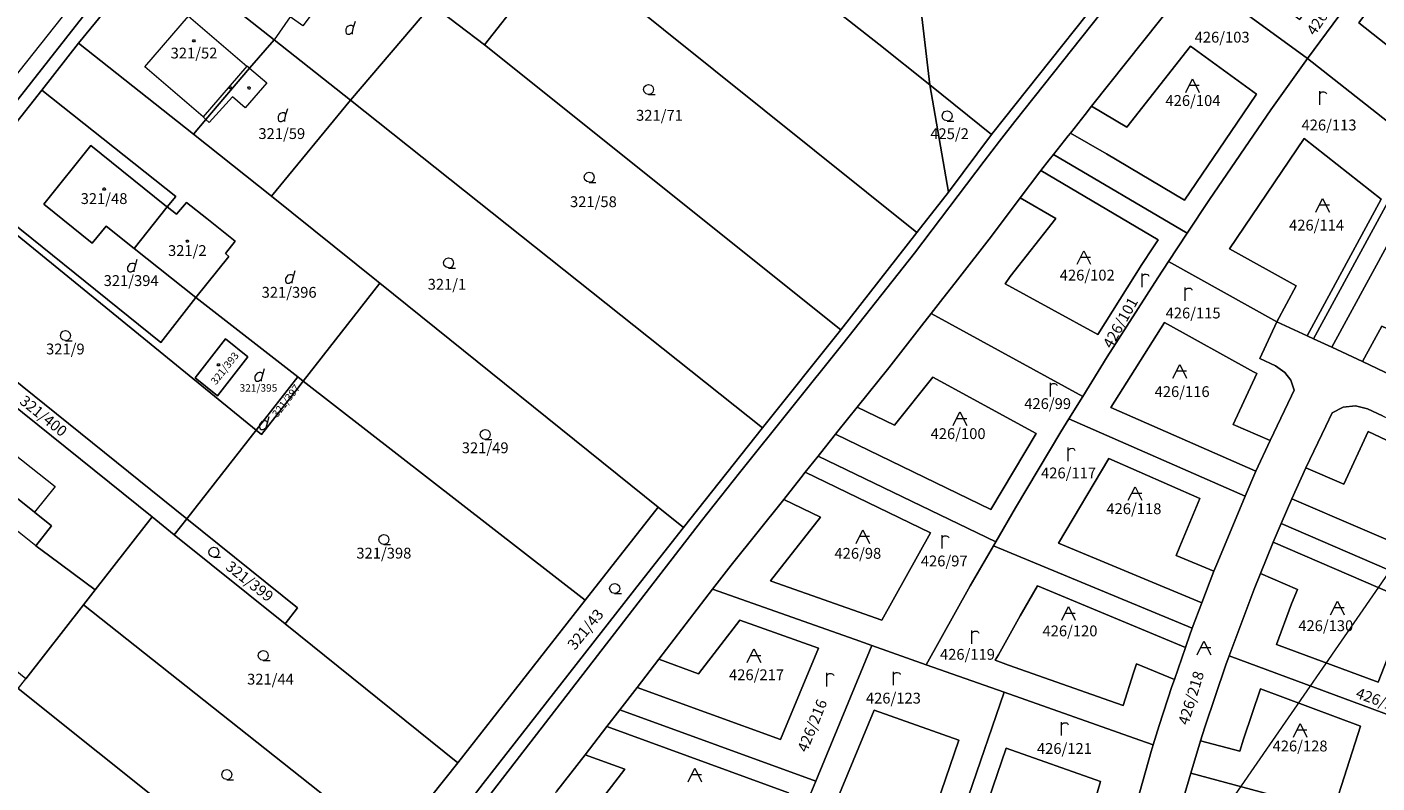
# Model space of a CAD drawing. Units: metres. Extents: x -559748 to -555391, y -1294572 to -1291181.
# Drawn here: x -556549 to -556349, y -1292834 to -1292723 of the extents above; entities that cross this region are included whole.
import ezdxf
from ezdxf.enums import TextEntityAlignment as Align

# ---------------------------------------------------------------- set-up
doc = ezdxf.new("R2010")
doc.units = ezdxf.units.M
doc.header["$MEASUREMENT"] = 0
for name, color, linetype, lineweight in [('Vrstva 11', 7, 'Continuous', 0), ('Vrstva 23', 7, 'Continuous', 0), ('Vrstva 6', 7, 'Continuous', 0), ('Vrstva 7', 7, 'Continuous', 0), ('Vrstva 8', 7, 'Continuous', 0), ('Vrstva 9', 7, 'Continuous', 0)]:
    doc.layers.add(name, color=color, linetype=linetype, lineweight=lineweight)
doc.styles.add('Style-cs_Working', font='cs_Working.shx')

# ---------------------------------------------------------------- blocks, each defined once
blk = doc.blocks.new('C30')
at = {"layer": 'Vrstva 11', "color": 7, "linetype": 'Continuous', "lineweight": 0, "flags": 128}
blk.add_lwpolyline([(0, 0), (-0.38, 0.1), (-0.65, 0.37), (-0.75, 0.74), (-0.65, 1.11), (-0.38, 1.38), (-0.01, 1.48), (0.36, 1.38), (0.63, 1.11), (0.73, 0.73), (0.63, 0.35), (0.36, 0.08), (-0.02, -0.02), (0.98, -0.02)], dxfattribs=at)
blk = doc.blocks.new('C431')
at = {"layer": 'Vrstva 11', "color": 7, "linetype": 'Continuous', "lineweight": 0}
blk.add_line((0.63, 0.99), (0.9, 1.89), dxfattribs=at)
at = {"layer": 'Vrstva 11', "color": 7, "linetype": 'Continuous', "lineweight": 0, "flags": 128}
blk.add_lwpolyline([(0.45, 0), (0.45, 0.27), (0.63, 0.99), (0.54, 1.17), (0.36, 1.26), (0.09, 1.26), (-0.18, 1.17), (-0.36, 0.99), (-0.54, 0.72), (-0.54, 0.36), (-0.45, 0.09), (-0.27, 0), (0, 0), (0.18, 0.09), (0.45, 0.27)], dxfattribs=at)
blk = doc.blocks.new('C45')
at = {"layer": 'Vrstva 11', "color": 7, "linetype": 'Continuous', "lineweight": 0, "flags": 128}
blk.add_lwpolyline([(0.09, 0.15), (0.18, 0), (0.09, -0.15), (-0.09, -0.15), (-0.18, 0), (-0.09, 0.15), (0.09, 0.15)], dxfattribs=at)
blk = doc.blocks.new('C435')
at = {"layer": 'Vrstva 11', "color": 7, "linetype": 'Continuous', "lineweight": 0}
blk.add_line((1, 1), (-0.5, 1), dxfattribs=at)
at = {"layer": 'Vrstva 11', "color": 7, "linetype": 'Continuous', "lineweight": 0, "flags": 128}
blk.add_lwpolyline([(-1, 0), (0, 2), (1, 0)], dxfattribs=at)
blk = doc.blocks.new('C479')
at = {"layer": 'Vrstva 11', "color": 7, "linetype": 'Continuous', "lineweight": 0, "flags": 128}
for points in [[(0, 0), (0, 1.27), (0, 2)], [(0, 1.6), (0.1, 1.73), (0.23, 1.84), (0.37, 1.89), (0.6, 1.9), (0.77, 1.87), (0.87, 1.8), (0.96, 1.7), (1, 1.6)]]:
    blk.add_lwpolyline(points, dxfattribs=at)

msp = doc.modelspace()

# ---------------------------------------------------------------- linework, layer by layer
at = {"layer": 'Vrstva 6', "color": 30, "linetype": 'Continuous', "lineweight": 0}
for p, q in [((-556531.16, -1292728.41), (-556524.72, -1292720.95)), ((-556524.72, -1292720.95), (-556516.09, -1292728.33)), ((-556522.55, -1292735.82), (-556531.16, -1292728.41)), ((-556516.09, -1292728.33), (-556522.55, -1292735.82)), ((-556515.7, -1292728.65), (-556516.09, -1292728.33)), ((-556518.22, -1292732.88), (-556521.67, -1292736.66)), ((-556522.15, -1292736.2), (-556522.55, -1292735.82)), ((-556521.67, -1292736.66), (-556522.15, -1292736.2)), ((-556566.09, -1292773.36), (-556544.42, -1292790.46)), ((-556544.42, -1292790.46), (-556547.46, -1292794.27)), ((-556547.3, -1292799.22), (-556550.23, -1292796.88))]:
    msp.add_line(p, q, dxfattribs=at)
at = {"layer": 'Vrstva 6', "color": 30, "linetype": 'Continuous', "lineweight": 0, "flags": 128}
for points in [[(-556661.37, -1292870.03), (-556519.13, -1292690.38), (-556413.63, -1292558.88)], [(-556513.03, -1292709.18), (-556510.82, -1292710.84), (-556509.45, -1292709), (-556505.75, -1292711.75), (-556507.41, -1292713.98), (-556505.03, -1292715.75), (-556507.24, -1292718.73), (-556505.88, -1292719.74), (-556507.85, -1292722.39), (-556509.7, -1292721.02), (-556512.09, -1292724.42)], [(-556515.7, -1292728.65), (-556513.13, -1292730.81), (-556516.34, -1292734.51), (-556518.22, -1292732.88)]]:
    msp.add_lwpolyline(points, dxfattribs=at)
at = {"layer": 'Vrstva 7', "color": 5, "linetype": 'Continuous', "lineweight": 0, "flags": 128}
for points in [[(-556551.61, -1292923.61), (-556540.5, -1292908.95), (-556510.75, -1292871.49), (-556500.87, -1292859.18), (-556492.01, -1292848.44), (-556490.93, -1292847.03), (-556490.45, -1292846.41), (-556481.17, -1292834.34), (-556457.93, -1292804.62), (-556451.6, -1292796.53), (-556439.9, -1292781.77), (-556428.33, -1292767.33), (-556417.1, -1292752.94), (-556412.44, -1292746.98), (-556406.07, -1292738.43), (-556383.3, -1292709.72)], [(-556383.3, -1292709.72), (-556406.07, -1292738.43), (-556412.44, -1292746.98), (-556417.1, -1292752.94), (-556428.33, -1292767.33), (-556439.9, -1292781.77), (-556451.6, -1292796.53), (-556457.93, -1292804.62), (-556481.17, -1292834.34), (-556490.45, -1292846.41), (-556490.93, -1292847.03), (-556492.01, -1292848.44), (-556500.87, -1292859.18), (-556510.75, -1292871.49), (-556540.5, -1292908.95), (-556551.61, -1292923.61)]]:
    msp.add_lwpolyline(points, dxfattribs=at)
at = {"layer": 'Vrstva 8', "color": 7, "linetype": 'Continuous', "lineweight": 0}
for p, q in [((-556403.31, -1292759.42), (-556396.6, -1292750.86)), ((-556396.6, -1292750.86), (-556403.31, -1292759.42)), ((-556523.62, -1292762.55), (-556508.57, -1292774.25)), ((-556422.29, -1292810.23), (-556438.63, -1292804.45)), ((-556438.63, -1292804.45), (-556422.29, -1292810.23)), ((-556388.62, -1292822.13), (-556403.55, -1292816.86)), ((-556403.55, -1292816.86), (-556388.62, -1292822.13)), ((-556351.57, -1292825.87), (-556355.62, -1292838.5)), ((-556355.62, -1292838.5), (-556351.57, -1292825.87))]:
    msp.add_line(p, q, dxfattribs=at)
at = {"layer": 'Vrstva 8', "color": 7, "linetype": 'Continuous', "lineweight": 0, "flags": 128}
for points in [[(-556490.01, -1292660.97), (-556437.31, -1292702.21), (-556420.13, -1292680.79), (-556415.34, -1292684.63), (-556417.74, -1292709.25), (-556415.2, -1292731.09), (-556422.71, -1292725.06), (-556442.34, -1292709.66), (-556478.01, -1292681.37), (-556481.39, -1292678.7), (-556495.34, -1292667.63), (-556490.01, -1292660.97)], [(-556417.1, -1292752.94), (-556469.65, -1292710.75), (-556489.42, -1292695.4), (-556478.01, -1292681.37), (-556442.34, -1292709.66), (-556422.71, -1292725.06), (-556415.2, -1292731.09), (-556412.44, -1292746.98), (-556417.1, -1292752.94)], [(-556415.2, -1292731.09), (-556417.74, -1292709.25), (-556415.34, -1292684.63), (-556383.3, -1292709.72), (-556406.07, -1292738.43), (-556415.2, -1292731.09)], [(-556519.3, -1292695.91), (-556512.01, -1292686.62), (-556493.29, -1292700.9), (-556489.42, -1292695.4), (-556469.65, -1292710.75), (-556480.98, -1292725.2), (-556488.79, -1292719.25), (-556490.57, -1292717.89), (-556499.75, -1292710.87), (-556519.3, -1292695.91)], [(-556370.57, -1292707.92), (-556358.45, -1292692.11), (-556356.95, -1292690.81), (-556355.03, -1292690.21), (-556353.04, -1292690.42), (-556351.28, -1292691.39), (-556350.96, -1292691.01), (-556339.74, -1292700.6), (-556359.41, -1292727.18), (-556376.02, -1292715.02), (-556373.61, -1292711.89), (-556360.52, -1292721.43), (-556353.05, -1292711.32), (-556346.62, -1292702.61), (-556354.11, -1292696.21), (-556364.16, -1292709.09), (-556365.88, -1292711.34), (-556370.57, -1292707.92)], [(-556518.88, -1292693.58), (-556586.52, -1292779.88), (-556659.97, -1292872.61), (-556661.24, -1292874.21), (-556666.16, -1292880.43), (-556667.26, -1292881.81), (-556731.01, -1292962.29), (-556733.83, -1292960.64), (-556739.31, -1292957.45), (-556742.5, -1292955.59), (-556676.63, -1292872.6), (-556677.15, -1292872.02), (-556676.13, -1292870.88), (-556674.97, -1292869.57), (-556670.41, -1292863.42), (-556668.99, -1292861.51), (-556668.15, -1292862.8), (-556618.33, -1292801), (-556550.5, -1292716.04)], [(-556529.35, -1292710.76), (-556540.96, -1292724.92), (-556546.41, -1292731.86), (-556557.55, -1292746.04), (-556558.12, -1292746.76), (-556568.62, -1292760.13), (-556570.47, -1292762.49), (-556578.57, -1292772.59), (-556589.16, -1292786.22), (-556600.66, -1292800.35), (-556614.01, -1292817.34), (-556616.79, -1292820.88), (-556630.14, -1292837.86), (-556639.33, -1292848.19), (-556659.25, -1292873.45), (-556659.53, -1292873.12), (-556659.97, -1292872.61), (-556586.52, -1292779.88), (-556518.88, -1292693.58)], [(-556529.35, -1292710.76), (-556523.52, -1292701.34), (-556519.3, -1292695.91), (-556499.75, -1292710.87), (-556490.57, -1292717.89), (-556488.79, -1292719.25), (-556500.81, -1292733.35), (-556512.09, -1292724.42), (-556519.97, -1292718.18), (-556529.35, -1292710.76)], [(-556343.66, -1292739.61), (-556359.41, -1292727.18), (-556339.74, -1292700.6), (-556331.7, -1292707.48), (-556335.21, -1292712.37), (-556341.06, -1292707.37), (-556347.18, -1292715.66), (-556351.83, -1292721.95), (-556341.72, -1292729.93), (-556327.89, -1292710.74), (-556324.8, -1292713.37), (-556343.66, -1292739.61)], [(-556327.89, -1292710.74), (-556341.72, -1292729.93), (-556351.83, -1292721.95), (-556347.18, -1292715.66), (-556341.06, -1292707.37), (-556335.21, -1292712.37), (-556331.7, -1292707.48), (-556327.89, -1292710.74)], [(-556439.9, -1292781.77), (-556428.33, -1292767.33), (-556417.1, -1292752.94), (-556412.44, -1292746.98), (-556406.07, -1292738.43), (-556383.3, -1292709.72)], [(-556524.01, -1292738.38), (-556540.96, -1292724.92), (-556529.35, -1292710.76), (-556519.97, -1292718.18), (-556512.09, -1292724.42), (-556515.7, -1292728.65), (-556522.15, -1292736.2), (-556524.01, -1292738.38)], [(-556480.98, -1292725.2), (-556469.65, -1292710.75), (-556417.1, -1292752.94), (-556428.33, -1292767.33), (-556480.98, -1292725.2)], [(-556376.02, -1292715.02), (-556391.29, -1292734.27), (-556392.25, -1292735.49), (-556394.42, -1292738.23), (-556394.74, -1292738.63), (-556396.94, -1292741.4), (-556397.55, -1292742.17), (-556398.81, -1292743.77), (-556398.94, -1292743.93), (-556401.83, -1292747.79), (-556406.09, -1292753.47), (-556411.11, -1292759.9), (-556413.62, -1292763.11), (-556415.02, -1292764.91), (-556416.44, -1292766.73), (-556421.27, -1292772.92), (-556425.94, -1292778.74), (-556428.78, -1292782.28), (-556429.14, -1292782.74), (-556431.35, -1292785.53), (-556431.69, -1292785.96), (-556433.6, -1292788.36), (-556434.25, -1292789.18), (-556436.79, -1292792.37), (-556444.53, -1292802.1), (-556447.29, -1292805.63), (-556455.23, -1292816), (-556458.44, -1292820.15), (-556461.01, -1292823.48), (-556462.93, -1292825.96), (-556466.13, -1292830.12), (-556470.34, -1292835.56)], [(-556359.41, -1292727.18), (-556364.83, -1292734.8), (-556373.88, -1292748.03), (-556377.18, -1292753.03), (-556396.94, -1292741.4), (-556394.74, -1292738.63), (-556394.42, -1292738.23), (-556389.09, -1292741.28), (-556377.57, -1292748.16), (-556369.84, -1292736.74), (-556366.93, -1292732.47), (-556376.67, -1292725.37), (-556386.1, -1292737.33), (-556391.29, -1292734.27), (-556376.02, -1292715.02), (-556359.41, -1292727.18)], [(-556488.79, -1292719.25), (-556480.98, -1292725.2), (-556428.33, -1292767.33), (-556439.9, -1292781.77), (-556500.81, -1292733.35), (-556488.79, -1292719.25)], [(-556389.89, -1292720.44), (-556402.65, -1292736.53), (-556404.92, -1292739.44), (-556407.15, -1292742.38), (-556417.48, -1292755.97), (-556428.04, -1292769.38), (-556443.31, -1292788.43), (-556446.13, -1292791.98), (-556448.92, -1292795.56), (-556487.33, -1292845.29), (-556489.28, -1292847.75)], [(-556489.28, -1292847.75), (-556487.33, -1292845.29), (-556448.92, -1292795.56), (-556446.13, -1292791.98), (-556443.31, -1292788.43), (-556428.04, -1292769.38), (-556417.48, -1292755.97), (-556407.15, -1292742.38), (-556404.92, -1292739.44), (-556402.65, -1292736.53), (-556389.89, -1292720.44)], [(-556496.97, -1292759.99), (-556496.46, -1292760.4), (-556507.77, -1292774.87), (-556508.57, -1292774.25), (-556523.62, -1292762.55), (-556518.75, -1292756.46), (-556519.25, -1292756.03), (-556517.84, -1292754.21), (-556522.02, -1292750.83), (-556525.02, -1292748.48), (-556526.52, -1292750.23), (-556527.86, -1292749.15), (-556526.61, -1292747.59), (-556546.41, -1292731.86), (-556540.96, -1292724.92), (-556524.01, -1292738.38), (-556512.46, -1292747.56), (-556496.97, -1292759.99)], [(-556512.46, -1292747.56), (-556524.01, -1292738.38), (-556522.15, -1292736.2), (-556515.7, -1292728.65), (-556512.09, -1292724.42), (-556500.81, -1292733.35), (-556512.46, -1292747.56)], [(-556392.25, -1292735.49), (-556391.29, -1292734.27), (-556386.1, -1292737.33), (-556376.67, -1292725.37), (-556366.93, -1292732.47), (-556369.84, -1292736.74), (-556377.57, -1292748.16), (-556389.09, -1292741.28), (-556394.42, -1292738.23), (-556392.25, -1292735.49)], [(-556364.83, -1292734.8), (-556359.41, -1292727.18), (-556343.66, -1292739.61), (-556343.01, -1292740.12), (-556358.51, -1292768.64), (-556359.45, -1292768.2), (-556348.49, -1292748.01), (-556359.9, -1292739.01), (-556370.91, -1292755.35), (-556361.07, -1292760.82), (-556363.91, -1292766.13), (-556379.93, -1292757.19), (-556377.18, -1292753.03), (-556373.88, -1292748.03), (-556364.83, -1292734.8)], [(-556415.2, -1292731.09), (-556406.07, -1292738.43), (-556412.44, -1292746.98), (-556415.2, -1292731.09)], [(-556532.74, -1292755.27), (-556523.62, -1292762.55), (-556528.8, -1292769.18), (-556557.55, -1292746.04), (-556546.41, -1292731.86), (-556526.61, -1292747.59), (-556527.86, -1292749.15), (-556528.23, -1292748.86), (-556539.17, -1292740.04), (-556546.09, -1292748.71), (-556538.94, -1292754.48), (-556536.89, -1292751.96), (-556532.74, -1292755.27)], [(-556512.46, -1292747.56), (-556500.81, -1292733.35), (-556439.9, -1292781.77), (-556451.6, -1292796.53), (-556455.34, -1292793.51), (-556496.46, -1292760.4), (-556496.97, -1292759.99), (-556512.46, -1292747.56)], [(-556359.45, -1292768.2), (-556363.91, -1292766.13), (-556361.07, -1292760.82), (-556370.91, -1292755.35), (-556359.9, -1292739.01), (-556348.49, -1292748.01), (-556359.45, -1292768.2)], [(-556527.86, -1292749.15), (-556532.74, -1292755.27), (-556536.89, -1292751.96), (-556538.94, -1292754.48), (-556546.09, -1292748.71), (-556539.17, -1292740.04), (-556528.23, -1292748.86), (-556527.86, -1292749.15)], [(-556403.31, -1292759.42), (-556404.08, -1292760.53), (-556390.39, -1292768), (-556383.89, -1292757.67), (-556382.25, -1292755.19), (-556381.46, -1292753.99), (-556398.81, -1292743.77), (-556397.55, -1292742.17), (-556396.94, -1292741.4), (-556377.18, -1292753.03)], [(-556355.82, -1292769.89), (-556358.51, -1292768.64), (-556343.01, -1292740.12), (-556328.33, -1292751.7), (-556322.68, -1292756.15), (-556345.79, -1292774.58), (-556351.28, -1292772.01), (-556348.41, -1292766.74), (-556343.62, -1292768.97), (-556331.83, -1292759.56), (-556344.69, -1292749.42), (-556355.82, -1292769.89)], [(-556396.6, -1292750.86), (-556401.83, -1292747.79), (-556398.94, -1292743.93), (-556398.81, -1292743.77), (-556381.46, -1292753.99), (-556382.25, -1292755.19), (-556383.89, -1292757.67), (-556390.39, -1292768), (-556404.08, -1292760.53), (-556403.31, -1292759.42)], [(-556514.72, -1292782.12), (-556524.97, -1292795.25), (-556568.62, -1292760.13), (-556558.12, -1292746.76), (-556514.72, -1292782.12)], [(-556508.57, -1292774.25), (-556514.72, -1292782.12), (-556558.12, -1292746.76), (-556557.55, -1292746.04), (-556528.8, -1292769.18), (-556523.62, -1292762.55)], [(-556525.02, -1292748.48), (-556522.02, -1292750.83), (-556517.84, -1292754.21), (-556519.25, -1292756.03), (-556518.75, -1292756.46), (-556523.62, -1292762.55), (-556532.74, -1292755.27), (-556527.86, -1292749.15), (-556526.52, -1292750.23), (-556525.02, -1292748.48)], [(-556377.18, -1292753.03), (-556379.93, -1292757.19), (-556381.52, -1292759.6), (-556388.98, -1292771.28), (-556392.61, -1292777.16), (-556415.02, -1292764.91), (-556413.62, -1292763.11), (-556411.11, -1292759.9), (-556406.09, -1292753.47), (-556401.83, -1292747.79), (-556396.6, -1292750.86)], [(-556351.28, -1292772.01), (-556355.82, -1292769.89), (-556344.69, -1292749.42), (-556331.83, -1292759.56), (-556343.62, -1292768.97), (-556348.41, -1292766.74), (-556351.28, -1292772.01)], [(-556381.52, -1292759.6), (-556379.93, -1292757.19), (-556363.91, -1292766.13), (-556366.45, -1292771.56), (-556364.14, -1292772.64), (-556362.76, -1292773.6), (-556361.88, -1292774.76), (-556361.35, -1292776.24), (-556361.76, -1292777.07), (-556364.93, -1292783.68), (-556370.36, -1292781.29), (-556366.86, -1292773.77), (-556367.4, -1292773.52), (-556380.51, -1292766.2), (-556388.44, -1292778.8), (-556367.01, -1292788.22), (-556368.63, -1292791.89), (-556394.64, -1292780.45), (-556392.61, -1292777.16), (-556388.98, -1292771.28), (-556381.52, -1292759.6)], [(-556524.97, -1292795.25), (-556526.82, -1292797.61), (-556530.11, -1292794.96), (-556570.47, -1292762.49), (-556568.62, -1292760.13), (-556524.97, -1292795.25)], [(-556455.34, -1292793.51), (-556466.1, -1292807.27), (-556507.77, -1292774.87), (-556496.46, -1292760.4), (-556455.34, -1292793.51)], [(-556570.47, -1292762.49), (-556530.11, -1292794.96), (-556538.51, -1292805.73), (-556545.22, -1292800.76), (-556547.3, -1292799.22), (-556544.95, -1292796.27), (-556547.46, -1292794.27), (-556558.71, -1292785.31), (-556559.09, -1292785.78), (-556559.3, -1292785.61), (-556561.72, -1292783.67), (-556569.4, -1292777.51), (-556570.17, -1292778.46), (-556578.57, -1292772.59), (-556570.47, -1292762.49)], [(-556392.61, -1292777.16), (-556394.64, -1292780.45), (-556395.84, -1292782.4), (-556402.55, -1292793.61), (-556405.46, -1292798.65), (-556431.69, -1292785.96), (-556431.35, -1292785.53), (-556429.14, -1292782.74), (-556406.16, -1292793.86), (-556399.47, -1292782.63), (-556414.76, -1292774.29), (-556420.43, -1292781.4), (-556425.94, -1292778.74), (-556421.27, -1292772.92), (-556416.44, -1292766.73), (-556415.02, -1292764.91), (-556392.61, -1292777.16)], [(-556364.93, -1292783.68), (-556367.01, -1292788.22), (-556388.44, -1292778.8), (-556380.51, -1292766.2), (-556367.4, -1292773.52), (-556366.86, -1292773.77), (-556370.36, -1292781.29), (-556364.93, -1292783.68)], [(-556362.76, -1292773.6), (-556364.14, -1292772.64), (-556366.45, -1292771.56), (-556363.91, -1292766.13), (-556359.45, -1292768.2), (-556358.51, -1292768.64), (-556355.82, -1292769.89), (-556351.28, -1292772.01), (-556345.79, -1292774.58)], [(-556523.74, -1292774.42), (-556520.44, -1292777.06), (-556515.96, -1292771.28), (-556519.26, -1292768.62), (-556523.74, -1292774.42)], [(-556519.26, -1292768.62), (-556515.96, -1292771.28), (-556520.44, -1292777.06), (-556523.74, -1292774.42), (-556519.26, -1292768.62)], [(-556538.51, -1292805.73), (-556540.23, -1292807.93), (-556548.78, -1292818.89), (-556561.32, -1292808.75), (-556589.16, -1292786.22), (-556578.57, -1292772.59), (-556570.17, -1292778.46), (-556569.4, -1292777.51), (-556561.72, -1292783.67), (-556559.3, -1292785.61), (-556559.09, -1292785.78), (-556558.71, -1292785.31), (-556547.46, -1292794.27), (-556544.95, -1292796.27), (-556547.3, -1292799.22), (-556545.22, -1292800.76), (-556538.51, -1292805.73)], [(-556466.1, -1292807.27), (-556484.91, -1292831.33), (-556510.46, -1292810.77), (-556508.61, -1292808.41), (-556524.97, -1292795.25), (-556514.72, -1292782.12), (-556513.93, -1292782.76), (-556508.74, -1292776.11), (-556507.77, -1292774.87), (-556466.1, -1292807.27)], [(-556508.57, -1292774.25), (-556507.77, -1292774.87), (-556508.74, -1292776.11), (-556513.93, -1292782.76), (-556514.72, -1292782.12), (-556508.57, -1292774.25)], [(-556428.78, -1292782.28), (-556425.94, -1292778.74), (-556420.43, -1292781.4), (-556414.76, -1292774.29), (-556399.47, -1292782.63), (-556406.16, -1292793.86), (-556429.14, -1292782.74), (-556428.78, -1292782.28)], [(-556385.52, -1292840.31), (-556382.48, -1292829.61), (-556382.18, -1292828.65), (-556381.3, -1292825.79), (-556379.42, -1292820), (-556379.07, -1292818.97), (-556377.43, -1292814.24), (-556377.28, -1292813.8), (-556376.42, -1292811.42), (-556375.03, -1292807.66), (-556373.23, -1292802.98), (-556372.67, -1292801.59), (-556368.63, -1292791.89), (-556367.01, -1292788.22), (-556364.93, -1292783.68), (-556361.76, -1292777.07), (-556361.35, -1292776.24), (-556361.88, -1292774.76), (-556362.76, -1292773.6)], [(-556348.32, -1292780.02), (-556350.55, -1292778.98), (-556352.31, -1292778.52), (-556354.13, -1292778.73), (-556355.74, -1292779.57), (-556356.71, -1292781.54), (-556359.63, -1292787.71), (-556361.69, -1292792.27), (-556363.3, -1292795.94), (-556364.46, -1292798.69), (-556366.36, -1292803.32), (-556367.29, -1292805.65), (-556370.98, -1292815.48), (-556371.45, -1292816.82), (-556374.55, -1292826.02), (-556375.19, -1292828.03), (-556376.65, -1292832.81), (-556377.77, -1292836.67)], [(-556327.44, -1292789.93), (-556334.22, -1292804.58), (-556335.68, -1292807.75), (-556335.72, -1292807.83), (-556363.3, -1292795.94), (-556361.69, -1292792.27), (-556341.51, -1292800.96), (-556336.04, -1292789.12), (-556350.45, -1292782.32), (-556354.04, -1292790.12), (-556359.63, -1292787.71), (-556356.71, -1292781.54), (-556355.74, -1292779.57), (-556354.13, -1292778.73), (-556352.31, -1292778.52), (-556350.55, -1292778.98), (-556348.32, -1292780.02), (-556327.41, -1292789.88), (-556327.44, -1292789.93)], [(-556395.84, -1292782.4), (-556394.64, -1292780.45), (-556368.63, -1292791.89), (-556372.67, -1292801.59), (-556373.23, -1292802.98), (-556378.79, -1292800.68), (-556378.27, -1292799.33), (-556375.31, -1292792.22), (-556388.73, -1292786.32), (-556396.19, -1292798.86), (-556375.03, -1292807.66), (-556376.42, -1292811.42), (-556405.79, -1292799.21), (-556405.46, -1292798.65), (-556402.55, -1292793.61), (-556395.84, -1292782.4)], [(-556490.45, -1292846.41), (-556481.17, -1292834.34), (-556457.93, -1292804.62), (-556451.6, -1292796.53), (-556439.9, -1292781.77)], [(-556361.69, -1292792.27), (-556359.63, -1292787.71), (-556354.04, -1292790.12), (-556350.45, -1292782.32), (-556336.04, -1292789.12), (-556341.51, -1292800.96), (-556361.69, -1292792.27)], [(-556422.29, -1292810.23), (-556415.09, -1292797.32), (-556433.6, -1292788.36), (-556431.69, -1292785.96), (-556405.46, -1292798.65)], [(-556373.23, -1292802.98), (-556375.03, -1292807.66), (-556396.19, -1292798.86), (-556388.73, -1292786.32), (-556375.31, -1292792.22), (-556378.27, -1292799.33), (-556378.79, -1292800.68), (-556373.23, -1292802.98)], [(-556438.63, -1292804.45), (-556438.75, -1292804.41), (-556431.34, -1292795.01), (-556436.79, -1292792.37), (-556434.25, -1292789.18), (-556433.6, -1292788.36), (-556415.09, -1292797.32), (-556422.29, -1292810.23)], [(-556494.95, -1292843.85), (-556484.91, -1292831.33), (-556466.1, -1292807.27), (-556455.34, -1292793.51), (-556451.6, -1292796.53), (-556457.93, -1292804.62), (-556481.17, -1292834.34), (-556490.45, -1292846.41), (-556490.93, -1292847.03), (-556494.95, -1292843.85)], [(-556405.46, -1292798.65), (-556405.79, -1292799.21), (-556409.22, -1292805.15), (-556415.72, -1292816.8), (-556423.76, -1292813.96), (-556426.24, -1292813.08), (-556447.29, -1292805.63), (-556444.53, -1292802.1), (-556436.79, -1292792.37), (-556431.34, -1292795.01), (-556438.75, -1292804.41), (-556438.63, -1292804.45)], [(-556484.91, -1292831.33), (-556494.95, -1292843.85), (-556516.07, -1292827.12), (-556540.23, -1292807.93), (-556538.51, -1292805.73), (-556530.11, -1292794.96), (-556526.82, -1292797.61), (-556510.46, -1292810.77), (-556484.91, -1292831.33)], [(-556508.61, -1292808.41), (-556510.46, -1292810.77), (-556526.82, -1292797.61), (-556524.97, -1292795.25), (-556508.61, -1292808.41)], [(-556335.72, -1292807.83), (-556342.8, -1292825.93), (-556370.98, -1292815.48), (-556367.29, -1292805.65), (-556366.36, -1292803.32), (-556360.86, -1292805.69), (-556361.74, -1292807.82), (-556363.98, -1292813.8), (-556348.97, -1292819.36), (-556344.29, -1292807.39), (-556364.46, -1292798.69), (-556363.3, -1292795.94), (-556335.72, -1292807.83)], [(-556384.15, -1292827.96), (-556404.21, -1292820.87), (-556405.2, -1292820.52), (-556415.72, -1292816.8), (-556409.22, -1292805.15), (-556405.79, -1292799.21), (-556376.42, -1292811.42), (-556377.28, -1292813.8), (-556377.43, -1292814.24), (-556399.31, -1292805.14), (-556401.86, -1292809.56), (-556405.07, -1292815.32), (-556405.54, -1292816.15), (-556403.55, -1292816.86)], [(-556366.36, -1292803.32), (-556364.46, -1292798.69), (-556344.29, -1292807.39), (-556348.97, -1292819.36), (-556363.98, -1292813.8), (-556361.74, -1292807.82), (-556360.86, -1292805.69), (-556366.36, -1292803.32)], [(-556403.55, -1292816.86), (-556405.54, -1292816.15), (-556405.07, -1292815.32), (-556401.86, -1292809.56), (-556399.31, -1292805.14), (-556377.43, -1292814.24), (-556379.07, -1292818.97), (-556384.64, -1292816.65), (-556385.11, -1292818), (-556386.65, -1292822.82), (-556388.62, -1292822.13)], [(-556426.24, -1292813.08), (-556423.76, -1292813.96), (-556432.06, -1292834.02), (-556461.01, -1292823.48), (-556458.44, -1292820.15), (-556437.24, -1292827.87), (-556431.64, -1292814.34), (-556443.25, -1292810.24), (-556449.35, -1292818.14), (-556455.23, -1292816), (-556447.29, -1292805.63), (-556426.24, -1292813.08)], [(-556540.23, -1292807.93), (-556516.07, -1292827.12), (-556494.95, -1292843.85), (-556490.93, -1292847.03), (-556492.01, -1292848.44), (-556500.87, -1292859.18), (-556526.34, -1292839.15), (-556549.89, -1292820.32), (-556548.78, -1292818.89), (-556540.23, -1292807.93)], [(-556458.44, -1292820.15), (-556455.23, -1292816), (-556449.35, -1292818.14), (-556443.25, -1292810.24), (-556431.64, -1292814.34), (-556437.24, -1292827.87), (-556458.44, -1292820.15)], [(-556429.02, -1292849.03), (-556433.46, -1292848.3), (-556437.68, -1292847.61), (-556432.06, -1292834.02), (-556423.76, -1292813.96), (-556415.72, -1292816.8), (-556405.2, -1292820.52), (-556404.21, -1292820.87), (-556414.73, -1292851.62), (-556415.54, -1292851.46), (-556418.73, -1292850.88), (-556410.89, -1292827.94), (-556423.42, -1292823.51), (-556431.3, -1292842.56), (-556427.98, -1292843.11)], [(-556388.62, -1292822.13), (-556386.65, -1292822.82), (-556385.11, -1292818), (-556384.64, -1292816.65), (-556379.07, -1292818.97), (-556379.42, -1292820), (-556381.3, -1292825.79), (-556382.18, -1292828.65), (-556384.15, -1292827.96)], [(-556351.57, -1292825.87), (-556366.34, -1292820.39), (-556368.87, -1292827.82), (-556369.4, -1292829.59), (-556375.19, -1292828.03), (-556374.55, -1292826.02), (-556371.45, -1292816.82), (-556370.98, -1292815.48), (-556342.8, -1292825.93), (-556342.83, -1292826.03), (-556348.78, -1292844.51), (-556377.77, -1292836.67), (-556376.65, -1292832.81), (-556355.62, -1292838.5)], [(-556549.89, -1292820.32), (-556526.34, -1292839.15), (-556500.87, -1292859.18), (-556510.75, -1292871.49), (-556514.45, -1292868.57), (-556532.98, -1292853.91), (-556534.47, -1292852.73), (-556557.02, -1292834.89), (-556559.43, -1292832.98), (-556549.89, -1292820.32)], [(-556394.13, -1292849.75), (-556394.08, -1292849.76), (-556391.33, -1292838.67), (-556390, -1292834.05), (-556403.9, -1292829.14), (-556411.8, -1292852.21), (-556414.73, -1292851.62), (-556404.21, -1292820.87), (-556384.15, -1292827.96), (-556382.18, -1292828.65), (-556382.48, -1292829.61), (-556385.52, -1292840.31), (-556388.44, -1292852.08), (-556389.42, -1292851.86), (-556390.21, -1292853.63), (-556391.62, -1292854.97), (-556393.43, -1292855.67), (-556395.37, -1292855.62), (-556396.89, -1292855.29), (-556404.1, -1292853.76)], [(-556355.62, -1292838.5), (-556376.65, -1292832.81), (-556375.19, -1292828.03), (-556369.4, -1292829.59), (-556368.87, -1292827.82), (-556366.34, -1292820.39), (-556351.57, -1292825.87)], [(-556437.68, -1292847.61), (-556439.76, -1292847.27), (-556450.62, -1292845.68), (-556452.05, -1292845.47), (-556455.08, -1292845.08), (-556464.36, -1292843.89), (-556466.96, -1292843.58), (-556468.63, -1292843.08), (-556470.03, -1292842.03), (-556470.99, -1292840.56), (-556471.37, -1292838.85), (-556471.15, -1292837.11), (-556470.34, -1292835.56), (-556466.13, -1292830.12), (-556460.26, -1292832.26), (-556464.56, -1292837.83), (-556438.41, -1292841.42), (-556436.06, -1292835.75), (-556462.93, -1292825.96), (-556461.01, -1292823.48), (-556432.06, -1292834.02), (-556437.68, -1292847.61)], [(-556427.98, -1292843.11), (-556431.3, -1292842.56), (-556423.42, -1292823.51), (-556410.89, -1292827.94), (-556418.73, -1292850.88)], [(-556466.13, -1292830.12), (-556462.93, -1292825.96), (-556436.06, -1292835.75), (-556438.41, -1292841.42), (-556464.56, -1292837.83), (-556460.26, -1292832.26), (-556466.13, -1292830.12)], [(-556406.85, -1292853.18), (-556408.51, -1292852.86), (-556411.8, -1292852.21), (-556403.9, -1292829.14), (-556390, -1292834.05), (-556391.33, -1292838.67), (-556394.08, -1292849.76), (-556394.13, -1292849.75)]]:
    msp.add_lwpolyline(points, dxfattribs=at)
at = {"layer": 'Vrstva 9', "color": 6, "linetype": 'Continuous', "lineweight": 0, "flags": 128}
for points in [[(-556218.34, -1292616.19), (-557392.78, -1294317.14)], [(-556551.61, -1292923.61), (-556540.5, -1292908.95), (-556510.75, -1292871.49), (-556500.87, -1292859.18), (-556492.01, -1292848.44), (-556490.93, -1292847.03), (-556490.45, -1292846.41), (-556481.17, -1292834.34), (-556457.93, -1292804.62), (-556451.6, -1292796.53), (-556439.9, -1292781.77), (-556428.33, -1292767.33), (-556417.1, -1292752.94), (-556412.44, -1292746.98), (-556406.07, -1292738.43), (-556383.3, -1292709.72)]]:
    msp.add_lwpolyline(points, dxfattribs=at)

# ---------------------------------------------------------------- block references
at = {"layer": 'Vrstva 11', "color": 7, "linetype": 'Continuous', "lineweight": 0}
for name, p in [('C431', (-556500.96, -1292723.58)), ('C45', (-556523.93, -1292724.6)), ('C45', (-556518.54, -1292731.54)), ('C45', (-556515.77, -1292731.56)), ('C30', (-556456.75, -1292732.52)), ('C435', (-556376.39, -1292732.21)), ('C479', (-556357.59, -1292734.04)), ('C431', (-556510.96, -1292736.49)), ('C30', (-556412.63, -1292736.43)), ('C30', (-556465.5, -1292745.49)), ('C45', (-556537.19, -1292746.49)), ('C435', (-556357.17, -1292749.9)), ('C45', (-556524.88, -1292754.2)), ('C431', (-556533.19, -1292758.74)), ('C30', (-556486.28, -1292758.16)), ('C435', (-556392.45, -1292757.62)), ('C431', (-556509.86, -1292760.42)), ('C479', (-556383.83, -1292760.98)), ('C479', (-556377.47, -1292763.04)), ('C30', (-556542.9, -1292768.89)), ('C45', (-556520.29, -1292772.48)), ('C431', (-556514.39, -1292774.89)), ('C435', (-556378.27, -1292774.43)), ('C479', (-556397.38, -1292777.14)), ('C435', (-556410.75, -1292781.44)), ('C431', (-556513.7, -1292782.03)), ('C30', (-556480.88, -1292783.5)), ('C479', (-556394.76, -1292786.72)), ('C435', (-556384.88, -1292792.5)), ('C435', (-556425.09, -1292798.87)), ('C30', (-556520.97, -1292800.91)), ('C30', (-556495.85, -1292799.03)), ('C479', (-556413.39, -1292799.65)), ('C30', (-556461.75, -1292806.26)), ('C435', (-556354.98, -1292809.41)), ('C435', (-556394.71, -1292810.22)), ('C479', (-556408.98, -1292813.73)), ('C435', (-556374.7, -1292815.32)), ('C30', (-556513.66, -1292816.18)), ('C435', (-556441.18, -1292816.48)), ('C479', (-556430.39, -1292820)), ('C479', (-556420.56, -1292819.85)), ('C479', (-556395.75, -1292827.28)), ('C435', (-556360.48, -1292827.5)), ('C30', (-556519.06, -1292833.78)), ('C435', (-556449.91, -1292834.1))]:
    msp.add_blockref(name, p, dxfattribs=at)

# ---------------------------------------------------------------- texts
at = {"layer": 'Vrstva 23', "color": 7, "linetype": 'Continuous', "lineweight": 0, "style": 'Style-cs_Working'}
for s, height, rotation, p in [('426/105', 1.6, 56.1499, (-556357.39, -1292719.66)), ('426/101', 1.6, 60.7335, (-556387.75, -1292765.86)), ('426/115', 1.6, 359.9894, (-556376.3, -1292764.02)), ('321/393', 1.1, 51.6808, (-556519.8, -1292772.65)), ('321/397', 1.1, 52.0246, (-556510.75, -1292777.46)), ('426/116', 1.6, 359.9894, (-556377.92, -1292775.64)), ('321/400', 1.6, 320.971, (-556545.64, -1292779.41)), ('321/399', 1.6, 321.7731, (-556515.19, -1292803.85)), ('321/43', 1.6, 50.7068, (-556466.7, -1292811.07)), ('426/218', 1.6, 72.9375, (-556377.37, -1292821.48)), ('426/129', 1.6, 340.1077, (-556348.04, -1292821.52)), ('426/216', 1.6, 68.0674, (-556433.32, -1292825.5))]:
    msp.add_text(s, height=height, rotation=rotation, dxfattribs=at).set_placement(p, align=Align.TOP_CENTER)
for s, height, p in [('426/103', 1.6, (-556372.01, -1292723.25)), ('321/52', 1.6, (-556523.91, -1292725.6)), ('426/104', 1.6, (-556376.32, -1292732.62)), ('321/71', 1.6, (-556455.14, -1292734.8)), ('321/59', 1.6, (-556510.94, -1292737.5)), ('425/2', 1.6, (-556412.28, -1292737.52)), ('426/113', 1.6, (-556356.22, -1292736.23)), ('321/48', 1.6, (-556537.2, -1292747.11)), ('321/58', 1.6, (-556464.9, -1292747.57)), ('426/114', 1.6, (-556358.06, -1292751.03)), ('321/2', 1.6, (-556524.9, -1292754.79)), ('321/394', 1.6, (-556533.2, -1292759.23)), ('426/102', 1.6, (-556391.94, -1292758.42)), ('321/396', 1.6, (-556509.86, -1292760.96)), ('321/1', 1.6, (-556486.54, -1292759.77)), ('321/9', 1.6, (-556542.92, -1292769.34)), ('321/395', 1.1, (-556514.39, -1292775.34)), ('426/99', 1.6, (-556397.79, -1292777.41)), ('426/100', 1.6, (-556411.02, -1292781.85)), ('321/49', 1.6, (-556480.89, -1292783.94)), ('426/117', 1.6, (-556394.7, -1292787.66)), ('426/118', 1.6, (-556385.05, -1292792.95)), ('321/398', 1.6, (-556495.86, -1292799.51)), ('426/98', 1.6, (-556425.83, -1292799.54)), ('426/97', 1.6, (-556413.07, -1292800.67)), ('426/120', 1.6, (-556394.49, -1292811.01)), ('426/130', 1.6, (-556356.7, -1292810.24)), ('426/119', 1.6, (-556409.64, -1292814.47)), ('426/217', 1.6, (-556440.8, -1292817.49)), ('321/44', 1.6, (-556512.61, -1292818.14)), ('426/123', 1.6, (-556420.58, -1292820.94)), ('426/121', 1.6, (-556395.31, -1292828.39)), ('426/128', 1.6, (-556360.5, -1292828.02))]:
    msp.add_text(s, height=height, dxfattribs=at).set_placement(p, align=Align.TOP_CENTER)

doc.saveas('drawing.dxf')
